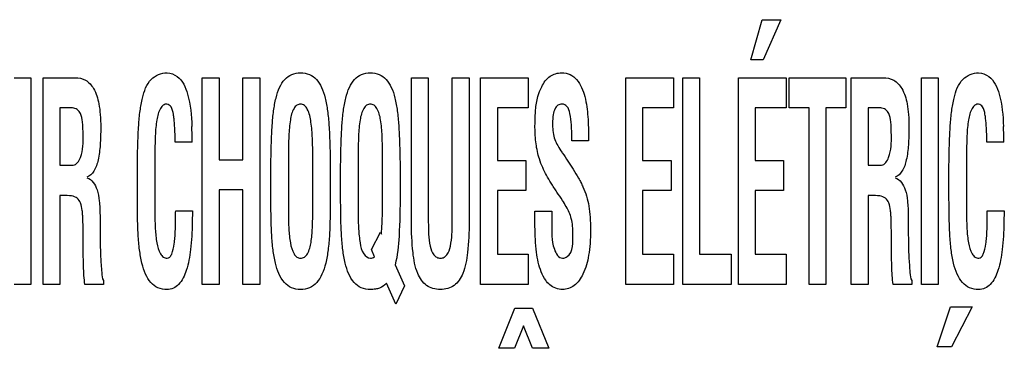
# Model space of a CAD drawing. Units: millimetres. Extents: x 0 to 420, y 0 to 297.
# Drawn here: x 305 to 306, y 170 to 170 of the extents above; entities that cross this region are included whole.
import ezdxf

# ---------------------------------------------------------------- set-up
doc = ezdxf.new("R2010")
doc.units = ezdxf.units.MM
doc.header["$LTSCALE"] = 23.1
doc.layers.add('3_ALL_AXES', color=7, linetype='CONTINUOUS')
doc.layers.add('7_ALL_FEATURES', color=7, linetype='CONTINUOUS')

msp = doc.modelspace()

# ---------------------------------------------------------------- linework, layer by layer
at = {"layer": '3_ALL_AXES', "color": 7, "linetype": 'Continuous'}
for p, q in [((305.41564, 169.93337), (305.42818, 169.97736)), ((305.42818, 169.97736), (305.44876, 169.97736)), ((305.44876, 169.97736), (305.4291, 169.93337)), ((305.4291, 169.93337), (305.41564, 169.93337)), ((304.60724, 169.91369), (304.62576, 169.91369)), ((304.62576, 169.91369), (304.62576, 169.68681)), ((304.63906, 169.68681), (304.63906, 169.91369)), ((304.63906, 169.91369), (304.67415, 169.91369)), ((304.81367, 169.68681), (304.81367, 169.91369)), ((304.81367, 169.91369), (304.83219, 169.91369)), ((304.83219, 169.91369), (304.83219, 169.82379)), ((304.85843, 169.82379), (304.85843, 169.91369)), ((304.85843, 169.91369), (304.87695, 169.91369)), ((304.87695, 169.91369), (304.87695, 169.68681)), ((305.04328, 169.75552), (305.04328, 169.91369)), ((305.04328, 169.91369), (305.0618, 169.91369)), ((305.0618, 169.91369), (305.0618, 169.75927)), ((305.08804, 169.75927), (305.08804, 169.91369)), ((305.08804, 169.91369), (305.10656, 169.91369)), ((305.10656, 169.91369), (305.10656, 169.75552)), ((305.11904, 169.68681), (305.11904, 169.91369)), ((305.11904, 169.91369), (305.17137, 169.91369)), ((305.17137, 169.91369), (305.17137, 169.88051)), ((305.27849, 169.68681), (305.27849, 169.91369)), ((305.27849, 169.91369), (305.33082, 169.91369)), ((305.33082, 169.91369), (305.33082, 169.88051)), ((305.34102, 169.68681), (305.34102, 169.91369)), ((305.34102, 169.91369), (305.35954, 169.91369)), ((305.35954, 169.91369), (305.35954, 169.72)), ((305.40201, 169.68681), (305.40201, 169.91369)), ((305.40201, 169.91369), (305.45434, 169.91369)), ((305.45434, 169.91369), (305.45434, 169.88051)), ((305.45777, 169.88051), (305.45777, 169.91369)), ((305.45777, 169.91369), (305.5198, 169.91369)), ((305.5198, 169.91369), (305.5198, 169.88051)), ((305.52592, 169.68681), (305.52592, 169.91369)), ((305.52592, 169.91369), (305.56101, 169.91369)), ((305.60283, 169.68681), (305.60283, 169.91369)), ((305.60283, 169.91369), (305.62135, 169.91369)), ((305.62135, 169.91369), (305.62135, 169.68681)), ((304.65758, 169.88051), (304.65758, 169.81762)), ((304.67138, 169.88051), (304.65758, 169.88051)), ((305.13756, 169.88051), (305.13756, 169.82302)), ((305.17137, 169.88051), (305.13756, 169.88051)), ((305.29701, 169.88051), (305.29701, 169.82302)), ((305.33082, 169.88051), (305.29701, 169.88051)), ((305.42053, 169.88051), (305.42053, 169.82302)), ((305.45434, 169.88051), (305.42053, 169.88051)), ((305.47959, 169.88051), (305.45777, 169.88051)), ((305.47959, 169.68681), (305.47959, 169.88051)), ((305.49811, 169.88051), (305.49811, 169.68681)), ((305.5198, 169.88051), (305.49811, 169.88051)), ((305.54444, 169.88051), (305.54444, 169.81762)), ((305.55823, 169.88051), (305.54444, 169.88051)), ((304.80272, 169.84301), (304.7842, 169.84301)), ((305.23752, 169.84453), (305.21938, 169.84453)), ((305.23752, 169.84694), (305.23752, 169.84453)), ((305.69332, 169.84301), (305.6748, 169.84301)), ((304.76182, 169.82772), (304.76182, 169.76495)), ((304.90835, 169.82777), (304.90835, 169.76487)), ((304.98488, 169.82777), (304.98488, 169.76487)), ((305.01137, 169.76487), (305.01151, 169.82777)), ((305.65242, 169.82772), (305.65242, 169.76495)), ((304.65758, 169.81762), (304.67217, 169.81762)), ((304.74253, 169.78605), (304.74253, 169.81839)), ((304.83219, 169.82379), (304.85843, 169.82379)), ((304.88906, 169.78605), (304.88906, 169.81839)), ((304.93497, 169.76849), (304.93497, 169.82656)), ((304.95427, 169.81839), (304.95427, 169.78605)), ((304.96559, 169.78605), (304.96559, 169.81839)), ((305.0308, 169.81836), (305.0308, 169.786)), ((305.13756, 169.82302), (305.1687, 169.82302)), ((305.1687, 169.82302), (305.1687, 169.78983)), ((305.29701, 169.82302), (305.32816, 169.82302)), ((305.32816, 169.82302), (305.32816, 169.78983)), ((305.42053, 169.82302), (305.45168, 169.82302)), ((305.45168, 169.82302), (305.45168, 169.78983)), ((305.54444, 169.81762), (305.55903, 169.81762)), ((305.63312, 169.78605), (305.63312, 169.81839)), ((304.65758, 169.78443), (304.65758, 169.68681)), ((304.6609, 169.78443), (304.65758, 169.78443)), ((304.83219, 169.79061), (304.83219, 169.68681)), ((304.85843, 169.79061), (304.83219, 169.79061)), ((304.85843, 169.68681), (304.85843, 169.79061)), ((305.13756, 169.78983), (305.13756, 169.72)), ((305.1687, 169.78983), (305.13756, 169.78983)), ((305.29701, 169.78983), (305.29701, 169.72)), ((305.32816, 169.78983), (305.29701, 169.78983)), ((305.42053, 169.78983), (305.42053, 169.72)), ((305.45168, 169.78983), (305.42053, 169.78983)), ((305.54444, 169.78443), (305.54444, 169.68681)), ((305.54775, 169.78443), (305.54444, 169.78443)), ((304.78459, 169.76778), (304.80324, 169.76778)), ((304.80324, 169.76778), (304.80285, 169.75477)), ((305.17887, 169.75054), (305.17887, 169.76718)), ((305.17887, 169.76718), (305.19739, 169.76718)), ((305.19739, 169.76718), (305.19739, 169.75387)), ((305.67518, 169.76778), (305.69383, 169.76778)), ((305.69383, 169.76778), (305.69344, 169.75477)), ((304.68305, 169.73548), (304.68305, 169.74604)), ((304.99938, 169.72507), (305.0094, 169.7443)), ((305.0094, 169.7443), (305.01032, 169.74219)), ((305.5699, 169.73548), (305.5699, 169.74604)), ((305.00294, 169.71725), (304.99938, 169.72507)), ((305.13756, 169.72), (305.17137, 169.72)), ((305.17137, 169.72), (305.17137, 169.68681)), ((305.29701, 169.72), (305.33082, 169.72)), ((305.33082, 169.72), (305.33082, 169.68681)), ((305.35954, 169.72), (305.39415, 169.72)), ((305.39415, 169.72), (305.39415, 169.68681)), ((305.42053, 169.72), (305.45434, 169.72)), ((305.45434, 169.72), (305.45434, 169.68681)), ((305.02535, 169.70856), (305.03559, 169.68527)), ((304.62576, 169.68681), (304.60724, 169.68681)), ((304.65758, 169.68681), (304.63906, 169.68681)), ((304.70556, 169.68681), (304.68505, 169.68681)), ((304.70556, 169.69106), (304.70556, 169.68681)), ((304.83219, 169.68681), (304.81367, 169.68681)), ((304.87695, 169.68681), (304.85843, 169.68681)), ((305.02614, 169.66537), (305.01576, 169.6883)), ((305.17137, 169.68681), (305.11904, 169.68681)), ((305.33082, 169.68681), (305.27849, 169.68681)), ((305.39415, 169.68681), (305.34102, 169.68681)), ((305.45434, 169.68681), (305.40201, 169.68681)), ((305.49811, 169.68681), (305.47959, 169.68681)), ((305.54444, 169.68681), (305.52592, 169.68681)), ((305.59242, 169.68681), (305.57191, 169.68681)), ((305.59242, 169.69106), (305.59242, 169.68681)), ((305.62135, 169.68681), (305.60283, 169.68681)), ((305.03559, 169.68527), (305.02614, 169.66537)), ((305.13901, 169.61683), (305.15659, 169.66082)), ((305.15659, 169.66082), (305.17602, 169.66082)), ((305.17602, 169.66082), (305.19392, 169.61683)), ((305.61999, 169.61837), (305.63465, 169.66236)), ((305.63465, 169.66236), (305.6587, 169.66236)), ((305.6587, 169.66236), (305.63574, 169.61837)), ((305.16638, 169.64163), (305.15643, 169.61683)), ((305.17619, 169.61683), (305.16638, 169.64163)), ((305.15643, 169.61683), (305.13901, 169.61683)), ((305.19392, 169.61683), (305.17619, 169.61683)), ((305.63574, 169.61837), (305.61999, 169.61837))]:
    msp.add_line(p, q, dxfattribs=at)
for centre, radius, start, end in [((304.42216, 169.84285), 0.38057, 0.02354, 2.62041), ((305.31275, 169.84285), 0.38057, 0.02354, 2.62041), ((304.76813, 169.76476), 0.24325, 354.67682, 0.02686)]:
    msp.add_arc(centre, radius, start, end, dxfattribs=at)
for points, knots in [([(304.67415, 169.91369), (304.67807, 169.91369), (304.68656, 169.912), (304.69643, 169.90085), (304.70027, 169.88698), (304.7021, 169.87253), (304.70243, 169.86059), (304.70224, 169.84952), (304.70175, 169.83758), (304.70005, 169.82454), (304.69627, 169.81165), (304.69034, 169.80554), (304.6872, 169.8045)], [0, 0, 0, 0, 0.0923309, 0.1918546, 0.3325907, 0.4253614, 0.5352367, 0.6132807, 0.6860053, 0.81675, 0.9220304, 1, 1, 1, 1]), ([(304.74253, 169.81839), (304.74265, 169.82637), (304.74298, 169.84074), (304.74377, 169.8604), (304.74528, 169.87688), (304.7484, 169.89403), (304.75443, 169.91285), (304.76884, 169.91909), (304.77509, 169.91909)], [0, 0, 0, 0, 0.2087069, 0.3759852, 0.5151141, 0.6398192, 0.8365905, 1, 1, 1, 1]), ([(304.77509, 169.91909), (304.77904, 169.91895), (304.79065, 169.91457), (304.80038, 169.89118), (304.80192, 169.87216), (304.80233, 169.86025)], [0, 0, 0, 0, 0.1693616, 0.4897589, 1, 1, 1, 1]), ([(304.88906, 169.81839), (304.88918, 169.82637), (304.88951, 169.84074), (304.89028, 169.86042), (304.89183, 169.87684), (304.89427, 169.89085), (304.898, 169.90268), (304.90361, 169.91198), (304.91182, 169.91809), (304.92166, 169.91961), (304.9315, 169.91809), (304.93972, 169.91199), (304.94532, 169.90268), (304.94906, 169.89085), (304.95149, 169.87684), (304.95305, 169.86042), (304.9538, 169.84074), (304.95415, 169.82637), (304.95427, 169.81839)], [0, 0, 0, 0, 0.1037546, 0.1869139, 0.256081, 0.3180722, 0.37154, 0.4166848, 0.457148, 0.5000027, 0.5428381, 0.5833173, 0.628462, 0.6819299, 0.7439175, 0.8130866, 0.8962449, 1, 1, 1, 1]), ([(304.96559, 169.81839), (304.96571, 169.82637), (304.96604, 169.84074), (304.96682, 169.86042), (304.96836, 169.87684), (304.9708, 169.89085), (304.97453, 169.90268), (304.98014, 169.91198), (304.98835, 169.91809), (304.99819, 169.91961), (305.00803, 169.91809), (305.01624, 169.91198), (305.02186, 169.90268), (305.02559, 169.89084), (305.02803, 169.87683), (305.02955, 169.8604), (305.03035, 169.84072), (305.03068, 169.82634), (305.0308, 169.81836)], [0, 0, 0, 0, 0.1037459, 0.1868981, 0.2560595, 0.3180454, 0.3715025, 0.4166541, 0.4571298, 0.4999617, 0.5427871, 0.5832257, 0.628397, 0.6819058, 0.7438905, 0.8130474, 0.8962474, 1, 1, 1, 1]), ([(305.17887, 169.85926), (305.17887, 169.87432), (305.17945, 169.89532), (305.19273, 169.91439), (305.20144, 169.91853), (305.20909, 169.91949), (305.21775, 169.91803), (305.22804, 169.90934), (305.23308, 169.896), (305.23581, 169.88196), (305.23739, 169.86657), (305.23752, 169.85491), (305.23752, 169.84694)], [0, 0, 0, 0, 0.2843696, 0.3768792, 0.41864, 0.4625403, 0.5213583, 0.5782999, 0.7083901, 0.7799722, 0.8494806, 1, 1, 1, 1]), ([(305.56101, 169.91369), (305.56493, 169.91369), (305.57341, 169.912), (305.58328, 169.90085), (305.58712, 169.88698), (305.58895, 169.87253), (305.58928, 169.86059), (305.5891, 169.84952), (305.5886, 169.83758), (305.58691, 169.82454), (305.58312, 169.81165), (305.57719, 169.80554), (305.57405, 169.8045)], [0, 0, 0, 0, 0.0923309, 0.1918546, 0.3325907, 0.4253614, 0.5352367, 0.6132807, 0.6860053, 0.81675, 0.9220304, 1, 1, 1, 1]), ([(305.63312, 169.81839), (305.63324, 169.82637), (305.63357, 169.84074), (305.63436, 169.8604), (305.63587, 169.87688), (305.63899, 169.89403), (305.64502, 169.91285), (305.65943, 169.91909), (305.66568, 169.91909)], [0, 0, 0, 0, 0.2087069, 0.3759852, 0.5151141, 0.6398192, 0.8365905, 1, 1, 1, 1]), ([(305.66568, 169.91909), (305.66963, 169.91895), (305.68125, 169.91457), (305.69097, 169.89118), (305.69251, 169.87216), (305.69292, 169.86025)], [0, 0, 0, 0, 0.1693616, 0.4897589, 1, 1, 1, 1]), ([(304.7842, 169.84301), (304.78414, 169.84392), (304.78404, 169.84633), (304.78395, 169.85122), (304.78368, 169.85712), (304.78335, 169.86319), (304.78282, 169.86851), (304.78187, 169.87465), (304.78096, 169.88115), (304.77555, 169.88558), (304.77057, 169.8838), (304.76595, 169.87785), (304.76401, 169.86897), (304.76272, 169.8588), (304.76191, 169.84555), (304.76182, 169.83511), (304.76182, 169.82772)], [0, 0, 0, 0, 0.0255694, 0.0681889, 0.1375254, 0.191961, 0.2394039, 0.2877789, 0.368082, 0.4185985, 0.4577857, 0.501843, 0.6267143, 0.7059594, 0.7917995, 1, 1, 1, 1]), ([(304.93497, 169.82656), (304.93497, 169.8335), (304.93493, 169.84342), (304.93418, 169.85624), (304.93292, 169.86698), (304.93097, 169.87647), (304.92642, 169.88361), (304.92173, 169.88522), (304.9172, 169.88387), (304.91249, 169.87781), (304.90989, 169.86598), (304.90842, 169.84843), (304.90835, 169.83516), (304.90835, 169.82777)], [0, 0, 0, 0, 0.1666177, 0.2383109, 0.3085395, 0.426581, 0.4688721, 0.5039406, 0.5376415, 0.5753678, 0.6817525, 0.8224607, 1, 1, 1, 1]), ([(305.01151, 169.82777), (305.01151, 169.83516), (305.01144, 169.84843), (305.00997, 169.86598), (305.00737, 169.8778), (305.00266, 169.88388), (304.99819, 169.88517), (304.99373, 169.88388), (304.98902, 169.8778), (304.9864, 169.86599), (304.98494, 169.84843), (304.98488, 169.83516), (304.98488, 169.82777)], [0, 0, 0, 0, 0.1789485, 0.3207735, 0.4280026, 0.4660527, 0.4999861, 0.5339195, 0.5719696, 0.6792282, 0.8210533, 1, 1, 1, 1]), ([(305.21938, 169.84453), (305.21938, 169.8503), (305.21915, 169.8604), (305.21782, 169.87292), (305.21538, 169.88226), (305.20898, 169.88544), (305.20366, 169.88384), (305.20016, 169.87935), (305.19841, 169.87232), (305.19815, 169.86634), (305.19816, 169.86263), (305.19817, 169.86215)], [0, 0, 0, 0, 0.2406211, 0.4175614, 0.533996, 0.6189429, 0.6820087, 0.7507481, 0.8457124, 0.9797875, 1, 1, 1, 1]), ([(305.6748, 169.84301), (305.67473, 169.84392), (305.67463, 169.84633), (305.67454, 169.85122), (305.67427, 169.85712), (305.67394, 169.86319), (305.67341, 169.86851), (305.67246, 169.87465), (305.67155, 169.88115), (305.66615, 169.88558), (305.66117, 169.8838), (305.65655, 169.87785), (305.6546, 169.86897), (305.65331, 169.8588), (305.6525, 169.84555), (305.65242, 169.83511), (305.65242, 169.82772)], [0, 0, 0, 0, 0.0255694, 0.0681889, 0.1375254, 0.191961, 0.2394039, 0.2877789, 0.368082, 0.4185985, 0.4577857, 0.501843, 0.6267143, 0.7059594, 0.7917995, 1, 1, 1, 1]), ([(304.68305, 169.85043), (304.68305, 169.85541), (304.68276, 169.86341), (304.68125, 169.87344), (304.67704, 169.87924), (304.6732, 169.88042), (304.67138, 169.88051)], [0, 0, 0, 0, 0.4223209, 0.6818375, 0.8455783, 1, 1, 1, 1]), ([(305.5699, 169.85043), (305.5699, 169.85541), (305.56962, 169.86341), (305.5681, 169.87344), (305.56389, 169.87924), (305.56005, 169.88042), (305.55823, 169.88051)], [0, 0, 0, 0, 0.4223209, 0.6818375, 0.8455783, 1, 1, 1, 1]), ([(305.19817, 169.86215), (305.1982, 169.85924), (305.1985, 169.85375), (305.20028, 169.84591), (305.20401, 169.83873), (305.20687, 169.83407), (305.20854, 169.83158)], [0, 0, 0, 0, 0.2654604, 0.5007901, 0.7262676, 1, 1, 1, 1]), ([(304.67217, 169.81762), (304.67605, 169.8181), (304.68351, 169.8309), (304.68305, 169.84231), (304.68305, 169.85043)], [0, 0, 0, 0, 0.3248722, 1, 1, 1, 1]), ([(305.21309, 169.77225), (305.21178, 169.77459), (305.20848, 169.77998), (305.2028, 169.78851), (305.19676, 169.79757), (305.19143, 169.80646), (305.18712, 169.81527), (305.18258, 169.82661), (305.17964, 169.84151), (305.17887, 169.85323), (305.17887, 169.85926)], [0, 0, 0, 0, 0.0841486, 0.1988145, 0.3228097, 0.4267495, 0.5247928, 0.6311022, 0.8101965, 1, 1, 1, 1]), ([(305.55903, 169.81762), (305.5629, 169.8181), (305.57036, 169.8309), (305.5699, 169.84231), (305.5699, 169.85043)], [0, 0, 0, 0, 0.3248722, 1, 1, 1, 1]), ([(305.20882, 169.83127), (305.21089, 169.82827), (305.21491, 169.82232), (305.22085, 169.81307), (305.22566, 169.8052), (305.22925, 169.79879), (305.23397, 169.78891), (305.23791, 169.77622), (305.23957, 169.76011), (305.23998, 169.74643), (305.23954, 169.73243), (305.23767, 169.71604), (305.23321, 169.69971), (305.22352, 169.68491), (305.21103, 169.68062), (305.20152, 169.68219), (305.19511, 169.68602), (305.19194, 169.68958), (305.19061, 169.69144)], [0, 0, 0, 0, 0.0567391, 0.1117483, 0.1713064, 0.2004567, 0.2261642, 0.3418381, 0.4048238, 0.4780485, 0.5549738, 0.6229378, 0.7344859, 0.8176254, 0.8863618, 0.9260682, 0.9647101, 1, 1, 1, 1]), ([(304.6872, 169.80389), (304.69265, 169.80221), (304.699, 169.79229), (304.70108, 169.77756), (304.70168, 169.76363), (304.70157, 169.75016), (304.70168, 169.7384), (304.70189, 169.72762), (304.7022, 169.71482), (304.70337, 169.70301), (304.70374, 169.69351), (304.70556, 169.69106)], [0, 0, 0, 0, 0.1457251, 0.2526051, 0.3872556, 0.4989977, 0.5971199, 0.6872626, 0.7748187, 0.9219182, 1, 1, 1, 1]), ([(305.57405, 169.80389), (305.57951, 169.80221), (305.58585, 169.79229), (305.58793, 169.77756), (305.58854, 169.76363), (305.58842, 169.75016), (305.58854, 169.7384), (305.58874, 169.72762), (305.58905, 169.71482), (305.59022, 169.70301), (305.5906, 169.69351), (305.59242, 169.69106)], [0, 0, 0, 0, 0.1457251, 0.2526051, 0.3872556, 0.4989977, 0.5971199, 0.6872626, 0.7748187, 0.9219182, 1, 1, 1, 1]), ([(304.68305, 169.74604), (304.68297, 169.75022), (304.68293, 169.75599), (304.68257, 169.76335), (304.68198, 169.76934), (304.68091, 169.77576), (304.67698, 169.78221), (304.66943, 169.78458), (304.66404, 169.78443), (304.6609, 169.78443)], [0, 0, 0, 0, 0.2369082, 0.3261129, 0.4169891, 0.578148, 0.6926353, 0.8220914, 1, 1, 1, 1]), ([(304.80285, 169.75477), (304.80261, 169.74487), (304.8017, 169.72713), (304.79763, 169.70401), (304.79096, 169.68882), (304.78227, 169.68223), (304.77407, 169.68092), (304.76499, 169.68249), (304.75663, 169.68884), (304.75093, 169.69848), (304.74711, 169.71075), (304.74465, 169.72536), (304.74323, 169.74252), (304.74266, 169.76297), (304.74253, 169.77784), (304.74253, 169.78605)], [0, 0, 0, 0, 0.1455108, 0.2599989, 0.3455626, 0.3802632, 0.4150994, 0.4646073, 0.5115696, 0.5642347, 0.6266804, 0.6994726, 0.7814502, 0.8794591, 1, 1, 1, 1]), ([(304.95427, 169.78605), (304.95427, 169.77784), (304.95413, 169.76297), (304.95358, 169.74251), (304.95213, 169.72536), (304.9497, 169.71075), (304.94584, 169.69848), (304.94014, 169.68885), (304.93176, 169.68246), (304.92166, 169.68087), (304.91155, 169.68245), (304.89976, 169.69152), (304.89423, 169.7074), (304.89119, 169.72532), (304.88975, 169.74253), (304.88919, 169.76296), (304.88906, 169.77784), (304.88906, 169.78605)], [0, 0, 0, 0, 0.1030857, 0.1869014, 0.2570113, 0.3192559, 0.3726891, 0.4177584, 0.4579608, 0.5003492, 0.5427624, 0.5829852, 0.6807436, 0.7429882, 0.8130981, 0.8969145, 1, 1, 1, 1]), ([(305.01576, 169.6883), (305.01378, 169.68595), (305.00985, 169.68298), (305.00345, 169.68162), (304.99668, 169.68116), (304.98807, 169.68244), (304.97629, 169.69153), (304.97079, 169.7074), (304.96771, 169.72532), (304.96629, 169.74253), (304.96573, 169.76296), (304.96559, 169.77784), (304.96559, 169.78605)], [0, 0, 0, 0, 0.0663968, 0.1004073, 0.140262, 0.2132429, 0.2824547, 0.4506322, 0.5577623, 0.6783965, 0.8226192, 1, 1, 1, 1]), ([(305.0308, 169.786), (305.0308, 169.77062), (305.03042, 169.74477), (305.02809, 169.71873), (305.02535, 169.70856)], [0, 0, 0, 0, 0.5935668, 1, 1, 1, 1]), ([(305.5699, 169.74604), (305.56983, 169.75022), (305.56979, 169.75599), (305.56942, 169.76335), (305.56883, 169.76934), (305.56776, 169.77576), (305.56383, 169.78221), (305.55628, 169.78458), (305.5509, 169.78443), (305.54775, 169.78443)], [0, 0, 0, 0, 0.2369082, 0.3261129, 0.4169891, 0.578148, 0.6926353, 0.8220914, 1, 1, 1, 1]), ([(305.69344, 169.75477), (305.6932, 169.74487), (305.69229, 169.72713), (305.68823, 169.70401), (305.68155, 169.68882), (305.67286, 169.68223), (305.66466, 169.68092), (305.65558, 169.68249), (305.64722, 169.68884), (305.64152, 169.69848), (305.63771, 169.71075), (305.63524, 169.72536), (305.63382, 169.74252), (305.63325, 169.76297), (305.63312, 169.77784), (305.63312, 169.78605)], [0, 0, 0, 0, 0.1455108, 0.2599989, 0.3455626, 0.3802632, 0.4150994, 0.4646073, 0.5115696, 0.5642347, 0.6266804, 0.6994726, 0.7814502, 0.8794591, 1, 1, 1, 1]), ([(304.76182, 169.76495), (304.76182, 169.75921), (304.76195, 169.74834), (304.76344, 169.73336), (304.76613, 169.72251), (304.77071, 169.71667), (304.77481, 169.71529), (304.77857, 169.71672), (304.78151, 169.72249), (304.7829, 169.72978), (304.78382, 169.73825), (304.78424, 169.74538), (304.78443, 169.75292), (304.7844, 169.76043), (304.78459, 169.76546), (304.78459, 169.76778)], [0, 0, 0, 0, 0.1575353, 0.2979163, 0.414451, 0.4576403, 0.4962871, 0.5241336, 0.560273, 0.6658186, 0.7291793, 0.7936869, 0.8619033, 0.9363069, 1, 1, 1, 1]), ([(304.90835, 169.76487), (304.90835, 169.75915), (304.90847, 169.74829), (304.90998, 169.73332), (304.91262, 169.72255), (304.91719, 169.71661), (304.92171, 169.71534), (304.92627, 169.71665), (304.93105, 169.72275), (304.93302, 169.73135), (304.93419, 169.74093), (304.93494, 169.75275), (304.93497, 169.76196), (304.93497, 169.76849)], [0, 0, 0, 0, 0.1535023, 0.2902672, 0.403671, 0.4457688, 0.4833367, 0.5220806, 0.5656552, 0.683084, 0.7532245, 0.825084, 1, 1, 1, 1]), ([(304.98488, 169.76487), (304.98488, 169.75915), (304.98492, 169.74828), (304.9867, 169.73336), (304.98892, 169.72118), (304.99687, 169.7146), (305.00156, 169.71633), (305.00294, 169.71725)], [0, 0, 0, 0, 0.2925075, 0.5531252, 0.7692913, 0.9152348, 1, 1, 1, 1]), ([(305.22054, 169.74234), (305.22054, 169.74801), (305.21973, 169.7585), (305.21565, 169.7683), (305.21309, 169.77225)], [0, 0, 0, 0, 0.5459969, 1, 1, 1, 1]), ([(305.65242, 169.76495), (305.65242, 169.75921), (305.65254, 169.74834), (305.65403, 169.73336), (305.65672, 169.72251), (305.6613, 169.71667), (305.6654, 169.71529), (305.66916, 169.71672), (305.67211, 169.72249), (305.67349, 169.72978), (305.67441, 169.73825), (305.67483, 169.74538), (305.67502, 169.75292), (305.67499, 169.76043), (305.67518, 169.76546), (305.67518, 169.76778)], [0, 0, 0, 0, 0.1575353, 0.2979163, 0.414451, 0.4576403, 0.4962871, 0.5241336, 0.560273, 0.6658186, 0.7291793, 0.7936869, 0.8619033, 0.9363069, 1, 1, 1, 1]), ([(305.10656, 169.75552), (305.10656, 169.74428), (305.10572, 169.72521), (305.1019, 169.70091), (305.09303, 169.68668), (305.08311, 169.68202), (305.07503, 169.68109), (305.06694, 169.68202), (305.05696, 169.68667), (305.04799, 169.70088), (305.04412, 169.72521), (305.04328, 169.74428), (305.04328, 169.75552)], [0, 0, 0, 0, 0.1885343, 0.3199594, 0.411058, 0.4534203, 0.4995344, 0.5459755, 0.5885953, 0.6799681, 0.8114605, 1, 1, 1, 1]), ([(305.0618, 169.75927), (305.0618, 169.75352), (305.06189, 169.74333), (305.06325, 169.72985), (305.06614, 169.7207), (305.07091, 169.7163), (305.07514, 169.71548), (305.07935, 169.7163), (305.08392, 169.72077), (305.0867, 169.72986), (305.088, 169.74334), (305.08804, 169.75352), (305.08804, 169.75927)], [0, 0, 0, 0, 0.1756308, 0.3106457, 0.4159856, 0.4587002, 0.501481, 0.5429429, 0.5846363, 0.6894587, 0.8243824, 1, 1, 1, 1]), ([(305.19739, 169.75387), (305.19739, 169.74434), (305.19579, 169.73156), (305.20465, 169.71575), (305.20904, 169.71575)], [0, 0, 0, 0, 0.6845648, 1, 1, 1, 1]), ([(305.19061, 169.69144), (305.18862, 169.69422), (305.18362, 169.70422), (305.17965, 169.72415), (305.17887, 169.74109), (305.17887, 169.75054)], [0, 0, 0, 0, 0.1675295, 0.5340808, 1, 1, 1, 1]), ([(305.20904, 169.71575), (305.2108, 169.71575), (305.22134, 169.71977), (305.22054, 169.73375), (305.22054, 169.74234)], [0, 0, 0, 0, 0.1706785, 1, 1, 1, 1]), ([(304.68505, 169.68681), (304.68405, 169.6934), (304.68325, 169.70968), (304.68312, 169.7259), (304.68305, 169.73548)], [0, 0, 0, 0, 0.4105032, 1, 1, 1, 1]), ([(305.57191, 169.68681), (305.5709, 169.6934), (305.57011, 169.70968), (305.56998, 169.7259), (305.5699, 169.73548)], [0, 0, 0, 0, 0.4105032, 1, 1, 1, 1])]:
    msp.add_open_spline(points, degree=3, knots=knots, dxfattribs=at)
at = {"layer": '7_ALL_FEATURES', "color": 7, "linetype": 'Continuous'}
for p, q in [((305.41564, 169.93337), (305.42818, 169.97736)), ((305.42818, 169.97736), (305.44876, 169.97736)), ((305.44876, 169.97736), (305.4291, 169.93337)), ((305.4291, 169.93337), (305.41564, 169.93337)), ((304.60724, 169.91369), (304.62576, 169.91369)), ((304.62576, 169.91369), (304.62576, 169.68681)), ((304.63906, 169.68681), (304.63906, 169.91369)), ((304.63906, 169.91369), (304.67415, 169.91369)), ((304.81367, 169.68681), (304.81367, 169.91369)), ((304.81367, 169.91369), (304.83219, 169.91369)), ((304.83219, 169.91369), (304.83219, 169.82379)), ((304.85843, 169.82379), (304.85843, 169.91369)), ((304.85843, 169.91369), (304.87695, 169.91369)), ((304.87695, 169.91369), (304.87695, 169.68681)), ((305.04328, 169.75552), (305.04328, 169.91369)), ((305.04328, 169.91369), (305.0618, 169.91369)), ((305.0618, 169.91369), (305.0618, 169.75927)), ((305.08804, 169.75927), (305.08804, 169.91369)), ((305.08804, 169.91369), (305.10656, 169.91369)), ((305.10656, 169.91369), (305.10656, 169.75552)), ((305.11904, 169.68681), (305.11904, 169.91369)), ((305.11904, 169.91369), (305.17137, 169.91369)), ((305.17137, 169.91369), (305.17137, 169.88051)), ((305.27849, 169.68681), (305.27849, 169.91369)), ((305.27849, 169.91369), (305.33082, 169.91369)), ((305.33082, 169.91369), (305.33082, 169.88051)), ((305.34102, 169.68681), (305.34102, 169.91369)), ((305.34102, 169.91369), (305.35954, 169.91369)), ((305.35954, 169.91369), (305.35954, 169.72)), ((305.40201, 169.68681), (305.40201, 169.91369)), ((305.40201, 169.91369), (305.45434, 169.91369)), ((305.45434, 169.91369), (305.45434, 169.88051)), ((305.45777, 169.88051), (305.45777, 169.91369)), ((305.45777, 169.91369), (305.5198, 169.91369)), ((305.5198, 169.91369), (305.5198, 169.88051)), ((305.52592, 169.68681), (305.52592, 169.91369)), ((305.52592, 169.91369), (305.56101, 169.91369)), ((305.60283, 169.68681), (305.60283, 169.91369)), ((305.60283, 169.91369), (305.62135, 169.91369)), ((305.62135, 169.91369), (305.62135, 169.68681)), ((304.65758, 169.88051), (304.65758, 169.81762)), ((304.67138, 169.88051), (304.65758, 169.88051)), ((305.13756, 169.88051), (305.13756, 169.82302)), ((305.17137, 169.88051), (305.13756, 169.88051)), ((305.29701, 169.88051), (305.29701, 169.82302)), ((305.33082, 169.88051), (305.29701, 169.88051)), ((305.42053, 169.88051), (305.42053, 169.82302)), ((305.45434, 169.88051), (305.42053, 169.88051)), ((305.47959, 169.88051), (305.45777, 169.88051)), ((305.47959, 169.68681), (305.47959, 169.88051)), ((305.49811, 169.88051), (305.49811, 169.68681)), ((305.5198, 169.88051), (305.49811, 169.88051)), ((305.54444, 169.88051), (305.54444, 169.81762)), ((305.55823, 169.88051), (305.54444, 169.88051)), ((304.80272, 169.84301), (304.7842, 169.84301)), ((305.23752, 169.84453), (305.21938, 169.84453)), ((305.23752, 169.84694), (305.23752, 169.84453)), ((305.69332, 169.84301), (305.6748, 169.84301)), ((304.76182, 169.82772), (304.76182, 169.76495)), ((304.90835, 169.82777), (304.90835, 169.76487)), ((304.98488, 169.82777), (304.98488, 169.76487)), ((305.01137, 169.76487), (305.01151, 169.82777)), ((305.65242, 169.82772), (305.65242, 169.76495)), ((304.65758, 169.81762), (304.67217, 169.81762)), ((304.74253, 169.78605), (304.74253, 169.81839)), ((304.83219, 169.82379), (304.85843, 169.82379)), ((304.88906, 169.78605), (304.88906, 169.81839)), ((304.93497, 169.76849), (304.93497, 169.82656)), ((304.95427, 169.81839), (304.95427, 169.78605)), ((304.96559, 169.78605), (304.96559, 169.81839)), ((305.0308, 169.81836), (305.0308, 169.786)), ((305.13756, 169.82302), (305.1687, 169.82302)), ((305.1687, 169.82302), (305.1687, 169.78983)), ((305.29701, 169.82302), (305.32816, 169.82302)), ((305.32816, 169.82302), (305.32816, 169.78983)), ((305.42053, 169.82302), (305.45168, 169.82302)), ((305.45168, 169.82302), (305.45168, 169.78983)), ((305.54444, 169.81762), (305.55903, 169.81762)), ((305.63312, 169.78605), (305.63312, 169.81839)), ((304.65758, 169.78443), (304.65758, 169.68681)), ((304.6609, 169.78443), (304.65758, 169.78443)), ((304.83219, 169.79061), (304.83219, 169.68681)), ((304.85843, 169.79061), (304.83219, 169.79061)), ((304.85843, 169.68681), (304.85843, 169.79061)), ((305.13756, 169.78983), (305.13756, 169.72)), ((305.1687, 169.78983), (305.13756, 169.78983)), ((305.29701, 169.78983), (305.29701, 169.72)), ((305.32816, 169.78983), (305.29701, 169.78983)), ((305.42053, 169.78983), (305.42053, 169.72)), ((305.45168, 169.78983), (305.42053, 169.78983)), ((305.54444, 169.78443), (305.54444, 169.68681)), ((305.54775, 169.78443), (305.54444, 169.78443)), ((304.78459, 169.76778), (304.80324, 169.76778)), ((304.80324, 169.76778), (304.80285, 169.75477)), ((305.17887, 169.75054), (305.17887, 169.76718)), ((305.17887, 169.76718), (305.19739, 169.76718)), ((305.19739, 169.76718), (305.19739, 169.75387)), ((305.67518, 169.76778), (305.69383, 169.76778)), ((305.69383, 169.76778), (305.69344, 169.75477)), ((304.68305, 169.73548), (304.68305, 169.74604)), ((304.99938, 169.72507), (305.0094, 169.7443)), ((305.0094, 169.7443), (305.01032, 169.74219)), ((305.5699, 169.73548), (305.5699, 169.74604)), ((305.00294, 169.71725), (304.99938, 169.72507)), ((305.13756, 169.72), (305.17137, 169.72)), ((305.17137, 169.72), (305.17137, 169.68681)), ((305.29701, 169.72), (305.33082, 169.72)), ((305.33082, 169.72), (305.33082, 169.68681)), ((305.35954, 169.72), (305.39415, 169.72)), ((305.39415, 169.72), (305.39415, 169.68681)), ((305.42053, 169.72), (305.45434, 169.72)), ((305.45434, 169.72), (305.45434, 169.68681)), ((305.02535, 169.70856), (305.03559, 169.68527)), ((304.62576, 169.68681), (304.60724, 169.68681)), ((304.65758, 169.68681), (304.63906, 169.68681)), ((304.70556, 169.68681), (304.68505, 169.68681)), ((304.70556, 169.69106), (304.70556, 169.68681)), ((304.83219, 169.68681), (304.81367, 169.68681)), ((304.87695, 169.68681), (304.85843, 169.68681)), ((305.02614, 169.66537), (305.01576, 169.6883)), ((305.17137, 169.68681), (305.11904, 169.68681)), ((305.33082, 169.68681), (305.27849, 169.68681)), ((305.39415, 169.68681), (305.34102, 169.68681)), ((305.45434, 169.68681), (305.40201, 169.68681)), ((305.49811, 169.68681), (305.47959, 169.68681)), ((305.54444, 169.68681), (305.52592, 169.68681)), ((305.59242, 169.68681), (305.57191, 169.68681)), ((305.59242, 169.69106), (305.59242, 169.68681)), ((305.62135, 169.68681), (305.60283, 169.68681)), ((305.03559, 169.68527), (305.02614, 169.66537)), ((305.13901, 169.61683), (305.15659, 169.66082)), ((305.15659, 169.66082), (305.17602, 169.66082)), ((305.17602, 169.66082), (305.19392, 169.61683)), ((305.61999, 169.61837), (305.63465, 169.66236)), ((305.63465, 169.66236), (305.6587, 169.66236)), ((305.6587, 169.66236), (305.63574, 169.61837)), ((305.16638, 169.64163), (305.15643, 169.61683)), ((305.17619, 169.61683), (305.16638, 169.64163)), ((305.15643, 169.61683), (305.13901, 169.61683)), ((305.19392, 169.61683), (305.17619, 169.61683)), ((305.63574, 169.61837), (305.61999, 169.61837))]:
    msp.add_line(p, q, dxfattribs=at)
for centre, radius, start, end in [((304.42216, 169.84285), 0.38057, 0.02354, 2.62041), ((305.31275, 169.84285), 0.38057, 0.02354, 2.62041), ((304.76813, 169.76476), 0.24325, 354.67682, 0.02686)]:
    msp.add_arc(centre, radius, start, end, dxfattribs=at)
for points, knots in [([(304.67415, 169.91369), (304.67807, 169.91369), (304.68656, 169.912), (304.69643, 169.90085), (304.70027, 169.88698), (304.7021, 169.87253), (304.70243, 169.86059), (304.70224, 169.84952), (304.70175, 169.83758), (304.70005, 169.82454), (304.69627, 169.81165), (304.69034, 169.80554), (304.6872, 169.8045)], [0, 0, 0, 0, 0.0923309, 0.1918546, 0.3325907, 0.4253614, 0.5352367, 0.6132807, 0.6860053, 0.81675, 0.9220304, 1, 1, 1, 1]), ([(304.74253, 169.81839), (304.74265, 169.82637), (304.74298, 169.84074), (304.74377, 169.8604), (304.74528, 169.87688), (304.7484, 169.89403), (304.75443, 169.91285), (304.76884, 169.91909), (304.77509, 169.91909)], [0, 0, 0, 0, 0.2087069, 0.3759852, 0.5151141, 0.6398192, 0.8365905, 1, 1, 1, 1]), ([(304.77509, 169.91909), (304.77904, 169.91895), (304.79065, 169.91457), (304.80038, 169.89118), (304.80192, 169.87216), (304.80233, 169.86025)], [0, 0, 0, 0, 0.1693616, 0.4897589, 1, 1, 1, 1]), ([(304.88906, 169.81839), (304.88918, 169.82637), (304.88951, 169.84074), (304.89028, 169.86042), (304.89183, 169.87684), (304.89427, 169.89085), (304.898, 169.90268), (304.90361, 169.91198), (304.91182, 169.91809), (304.92166, 169.91961), (304.9315, 169.91809), (304.93972, 169.91199), (304.94532, 169.90268), (304.94906, 169.89085), (304.95149, 169.87684), (304.95305, 169.86042), (304.9538, 169.84074), (304.95415, 169.82637), (304.95427, 169.81839)], [0, 0, 0, 0, 0.1037546, 0.1869139, 0.256081, 0.3180722, 0.37154, 0.4166848, 0.457148, 0.5000027, 0.5428381, 0.5833173, 0.628462, 0.6819299, 0.7439175, 0.8130866, 0.8962449, 1, 1, 1, 1]), ([(304.96559, 169.81839), (304.96571, 169.82637), (304.96604, 169.84074), (304.96682, 169.86042), (304.96836, 169.87684), (304.9708, 169.89085), (304.97453, 169.90268), (304.98014, 169.91198), (304.98835, 169.91809), (304.99819, 169.91961), (305.00803, 169.91809), (305.01624, 169.91198), (305.02186, 169.90268), (305.02559, 169.89084), (305.02803, 169.87683), (305.02955, 169.8604), (305.03035, 169.84072), (305.03068, 169.82634), (305.0308, 169.81836)], [0, 0, 0, 0, 0.1037459, 0.1868981, 0.2560595, 0.3180454, 0.3715025, 0.4166541, 0.4571298, 0.4999617, 0.5427871, 0.5832257, 0.628397, 0.6819058, 0.7438905, 0.8130474, 0.8962474, 1, 1, 1, 1]), ([(305.17887, 169.85926), (305.17887, 169.87432), (305.17945, 169.89532), (305.19273, 169.91439), (305.20144, 169.91853), (305.20909, 169.91949), (305.21775, 169.91803), (305.22804, 169.90934), (305.23308, 169.896), (305.23581, 169.88196), (305.23739, 169.86657), (305.23752, 169.85491), (305.23752, 169.84694)], [0, 0, 0, 0, 0.2843696, 0.3768792, 0.41864, 0.4625403, 0.5213583, 0.5782999, 0.7083901, 0.7799722, 0.8494806, 1, 1, 1, 1]), ([(305.56101, 169.91369), (305.56493, 169.91369), (305.57341, 169.912), (305.58328, 169.90085), (305.58712, 169.88698), (305.58895, 169.87253), (305.58928, 169.86059), (305.5891, 169.84952), (305.5886, 169.83758), (305.58691, 169.82454), (305.58312, 169.81165), (305.57719, 169.80554), (305.57405, 169.8045)], [0, 0, 0, 0, 0.0923309, 0.1918546, 0.3325907, 0.4253614, 0.5352367, 0.6132807, 0.6860053, 0.81675, 0.9220304, 1, 1, 1, 1]), ([(305.63312, 169.81839), (305.63324, 169.82637), (305.63357, 169.84074), (305.63436, 169.8604), (305.63587, 169.87688), (305.63899, 169.89403), (305.64502, 169.91285), (305.65943, 169.91909), (305.66568, 169.91909)], [0, 0, 0, 0, 0.2087069, 0.3759852, 0.5151141, 0.6398192, 0.8365905, 1, 1, 1, 1]), ([(305.66568, 169.91909), (305.66963, 169.91895), (305.68125, 169.91457), (305.69097, 169.89118), (305.69251, 169.87216), (305.69292, 169.86025)], [0, 0, 0, 0, 0.1693616, 0.4897589, 1, 1, 1, 1]), ([(304.7842, 169.84301), (304.78414, 169.84392), (304.78404, 169.84633), (304.78395, 169.85122), (304.78368, 169.85712), (304.78335, 169.86319), (304.78282, 169.86851), (304.78187, 169.87465), (304.78096, 169.88115), (304.77555, 169.88558), (304.77057, 169.8838), (304.76595, 169.87785), (304.76401, 169.86897), (304.76272, 169.8588), (304.76191, 169.84555), (304.76182, 169.83511), (304.76182, 169.82772)], [0, 0, 0, 0, 0.0255694, 0.0681889, 0.1375254, 0.191961, 0.2394039, 0.2877789, 0.368082, 0.4185985, 0.4577857, 0.501843, 0.6267143, 0.7059594, 0.7917995, 1, 1, 1, 1]), ([(304.93497, 169.82656), (304.93497, 169.8335), (304.93493, 169.84342), (304.93418, 169.85624), (304.93292, 169.86698), (304.93097, 169.87647), (304.92642, 169.88361), (304.92173, 169.88522), (304.9172, 169.88387), (304.91249, 169.87781), (304.90989, 169.86598), (304.90842, 169.84843), (304.90835, 169.83516), (304.90835, 169.82777)], [0, 0, 0, 0, 0.1666177, 0.2383109, 0.3085395, 0.426581, 0.4688721, 0.5039406, 0.5376415, 0.5753678, 0.6817525, 0.8224607, 1, 1, 1, 1]), ([(305.01151, 169.82777), (305.01151, 169.83516), (305.01144, 169.84843), (305.00997, 169.86598), (305.00737, 169.8778), (305.00266, 169.88388), (304.99819, 169.88517), (304.99373, 169.88388), (304.98902, 169.8778), (304.9864, 169.86599), (304.98494, 169.84843), (304.98488, 169.83516), (304.98488, 169.82777)], [0, 0, 0, 0, 0.1789485, 0.3207735, 0.4280026, 0.4660527, 0.4999861, 0.5339195, 0.5719696, 0.6792282, 0.8210533, 1, 1, 1, 1]), ([(305.21938, 169.84453), (305.21938, 169.8503), (305.21915, 169.8604), (305.21782, 169.87292), (305.21538, 169.88226), (305.20898, 169.88544), (305.20366, 169.88384), (305.20016, 169.87935), (305.19841, 169.87232), (305.19815, 169.86634), (305.19816, 169.86263), (305.19817, 169.86215)], [0, 0, 0, 0, 0.2406211, 0.4175614, 0.533996, 0.6189429, 0.6820087, 0.7507481, 0.8457124, 0.9797875, 1, 1, 1, 1]), ([(305.6748, 169.84301), (305.67473, 169.84392), (305.67463, 169.84633), (305.67454, 169.85122), (305.67427, 169.85712), (305.67394, 169.86319), (305.67341, 169.86851), (305.67246, 169.87465), (305.67155, 169.88115), (305.66615, 169.88558), (305.66117, 169.8838), (305.65655, 169.87785), (305.6546, 169.86897), (305.65331, 169.8588), (305.6525, 169.84555), (305.65242, 169.83511), (305.65242, 169.82772)], [0, 0, 0, 0, 0.0255694, 0.0681889, 0.1375254, 0.191961, 0.2394039, 0.2877789, 0.368082, 0.4185985, 0.4577857, 0.501843, 0.6267143, 0.7059594, 0.7917995, 1, 1, 1, 1]), ([(304.68305, 169.85043), (304.68305, 169.85541), (304.68276, 169.86341), (304.68125, 169.87344), (304.67704, 169.87924), (304.6732, 169.88042), (304.67138, 169.88051)], [0, 0, 0, 0, 0.4223209, 0.6818375, 0.8455783, 1, 1, 1, 1]), ([(305.5699, 169.85043), (305.5699, 169.85541), (305.56962, 169.86341), (305.5681, 169.87344), (305.56389, 169.87924), (305.56005, 169.88042), (305.55823, 169.88051)], [0, 0, 0, 0, 0.4223209, 0.6818375, 0.8455783, 1, 1, 1, 1]), ([(305.19817, 169.86215), (305.1982, 169.85924), (305.1985, 169.85375), (305.20028, 169.84591), (305.20401, 169.83873), (305.20687, 169.83407), (305.20854, 169.83158)], [0, 0, 0, 0, 0.2654604, 0.5007901, 0.7262676, 1, 1, 1, 1]), ([(304.67217, 169.81762), (304.67605, 169.8181), (304.68351, 169.8309), (304.68305, 169.84231), (304.68305, 169.85043)], [0, 0, 0, 0, 0.3248722, 1, 1, 1, 1]), ([(305.21309, 169.77225), (305.21178, 169.77459), (305.20848, 169.77998), (305.2028, 169.78851), (305.19676, 169.79757), (305.19143, 169.80646), (305.18712, 169.81527), (305.18258, 169.82661), (305.17964, 169.84151), (305.17887, 169.85323), (305.17887, 169.85926)], [0, 0, 0, 0, 0.0841486, 0.1988145, 0.3228097, 0.4267495, 0.5247928, 0.6311022, 0.8101965, 1, 1, 1, 1]), ([(305.55903, 169.81762), (305.5629, 169.8181), (305.57036, 169.8309), (305.5699, 169.84231), (305.5699, 169.85043)], [0, 0, 0, 0, 0.3248722, 1, 1, 1, 1]), ([(305.20882, 169.83127), (305.21089, 169.82827), (305.21491, 169.82232), (305.22085, 169.81307), (305.22566, 169.8052), (305.22925, 169.79879), (305.23397, 169.78891), (305.23791, 169.77622), (305.23957, 169.76011), (305.23998, 169.74643), (305.23954, 169.73243), (305.23767, 169.71604), (305.23321, 169.69971), (305.22352, 169.68491), (305.21103, 169.68062), (305.20152, 169.68219), (305.19511, 169.68602), (305.19194, 169.68958), (305.19061, 169.69144)], [0, 0, 0, 0, 0.0567391, 0.1117483, 0.1713064, 0.2004567, 0.2261642, 0.3418381, 0.4048238, 0.4780485, 0.5549738, 0.6229378, 0.7344859, 0.8176254, 0.8863618, 0.9260682, 0.9647101, 1, 1, 1, 1]), ([(304.6872, 169.80389), (304.69265, 169.80221), (304.699, 169.79229), (304.70108, 169.77756), (304.70168, 169.76363), (304.70157, 169.75016), (304.70168, 169.7384), (304.70189, 169.72762), (304.7022, 169.71482), (304.70337, 169.70301), (304.70374, 169.69351), (304.70556, 169.69106)], [0, 0, 0, 0, 0.1457251, 0.2526051, 0.3872556, 0.4989977, 0.5971199, 0.6872626, 0.7748187, 0.9219182, 1, 1, 1, 1]), ([(305.57405, 169.80389), (305.57951, 169.80221), (305.58585, 169.79229), (305.58793, 169.77756), (305.58854, 169.76363), (305.58842, 169.75016), (305.58854, 169.7384), (305.58874, 169.72762), (305.58905, 169.71482), (305.59022, 169.70301), (305.5906, 169.69351), (305.59242, 169.69106)], [0, 0, 0, 0, 0.1457251, 0.2526051, 0.3872556, 0.4989977, 0.5971199, 0.6872626, 0.7748187, 0.9219182, 1, 1, 1, 1]), ([(304.68305, 169.74604), (304.68297, 169.75022), (304.68293, 169.75599), (304.68257, 169.76335), (304.68198, 169.76934), (304.68091, 169.77576), (304.67698, 169.78221), (304.66943, 169.78458), (304.66404, 169.78443), (304.6609, 169.78443)], [0, 0, 0, 0, 0.2369082, 0.3261129, 0.4169891, 0.578148, 0.6926353, 0.8220914, 1, 1, 1, 1]), ([(304.80285, 169.75477), (304.80261, 169.74487), (304.8017, 169.72713), (304.79763, 169.70401), (304.79096, 169.68882), (304.78227, 169.68223), (304.77407, 169.68092), (304.76499, 169.68249), (304.75663, 169.68884), (304.75093, 169.69848), (304.74711, 169.71075), (304.74465, 169.72536), (304.74323, 169.74252), (304.74266, 169.76297), (304.74253, 169.77784), (304.74253, 169.78605)], [0, 0, 0, 0, 0.1455108, 0.2599989, 0.3455626, 0.3802632, 0.4150994, 0.4646073, 0.5115696, 0.5642347, 0.6266804, 0.6994726, 0.7814502, 0.8794591, 1, 1, 1, 1]), ([(304.95427, 169.78605), (304.95427, 169.77784), (304.95413, 169.76297), (304.95358, 169.74251), (304.95213, 169.72536), (304.9497, 169.71075), (304.94584, 169.69848), (304.94014, 169.68885), (304.93176, 169.68246), (304.92166, 169.68087), (304.91155, 169.68245), (304.89976, 169.69152), (304.89423, 169.7074), (304.89119, 169.72532), (304.88975, 169.74253), (304.88919, 169.76296), (304.88906, 169.77784), (304.88906, 169.78605)], [0, 0, 0, 0, 0.1030857, 0.1869014, 0.2570113, 0.3192559, 0.3726891, 0.4177584, 0.4579608, 0.5003492, 0.5427624, 0.5829852, 0.6807436, 0.7429882, 0.8130981, 0.8969145, 1, 1, 1, 1]), ([(305.01576, 169.6883), (305.01378, 169.68595), (305.00985, 169.68298), (305.00345, 169.68162), (304.99668, 169.68116), (304.98807, 169.68244), (304.97629, 169.69153), (304.97079, 169.7074), (304.96771, 169.72532), (304.96629, 169.74253), (304.96573, 169.76296), (304.96559, 169.77784), (304.96559, 169.78605)], [0, 0, 0, 0, 0.0663968, 0.1004073, 0.140262, 0.2132429, 0.2824547, 0.4506322, 0.5577623, 0.6783965, 0.8226192, 1, 1, 1, 1]), ([(305.0308, 169.786), (305.0308, 169.77062), (305.03042, 169.74477), (305.02809, 169.71873), (305.02535, 169.70856)], [0, 0, 0, 0, 0.5935668, 1, 1, 1, 1]), ([(305.5699, 169.74604), (305.56983, 169.75022), (305.56979, 169.75599), (305.56942, 169.76335), (305.56883, 169.76934), (305.56776, 169.77576), (305.56383, 169.78221), (305.55628, 169.78458), (305.5509, 169.78443), (305.54775, 169.78443)], [0, 0, 0, 0, 0.2369082, 0.3261129, 0.4169891, 0.578148, 0.6926353, 0.8220914, 1, 1, 1, 1]), ([(305.69344, 169.75477), (305.6932, 169.74487), (305.69229, 169.72713), (305.68823, 169.70401), (305.68155, 169.68882), (305.67286, 169.68223), (305.66466, 169.68092), (305.65558, 169.68249), (305.64722, 169.68884), (305.64152, 169.69848), (305.63771, 169.71075), (305.63524, 169.72536), (305.63382, 169.74252), (305.63325, 169.76297), (305.63312, 169.77784), (305.63312, 169.78605)], [0, 0, 0, 0, 0.1455108, 0.2599989, 0.3455626, 0.3802632, 0.4150994, 0.4646073, 0.5115696, 0.5642347, 0.6266804, 0.6994726, 0.7814502, 0.8794591, 1, 1, 1, 1]), ([(304.76182, 169.76495), (304.76182, 169.75921), (304.76195, 169.74834), (304.76344, 169.73336), (304.76613, 169.72251), (304.77071, 169.71667), (304.77481, 169.71529), (304.77857, 169.71672), (304.78151, 169.72249), (304.7829, 169.72978), (304.78382, 169.73825), (304.78424, 169.74538), (304.78443, 169.75292), (304.7844, 169.76043), (304.78459, 169.76546), (304.78459, 169.76778)], [0, 0, 0, 0, 0.1575353, 0.2979163, 0.414451, 0.4576403, 0.4962871, 0.5241336, 0.560273, 0.6658186, 0.7291793, 0.7936869, 0.8619033, 0.9363069, 1, 1, 1, 1]), ([(304.90835, 169.76487), (304.90835, 169.75915), (304.90847, 169.74829), (304.90998, 169.73332), (304.91262, 169.72255), (304.91719, 169.71661), (304.92171, 169.71534), (304.92627, 169.71665), (304.93105, 169.72275), (304.93302, 169.73135), (304.93419, 169.74093), (304.93494, 169.75275), (304.93497, 169.76196), (304.93497, 169.76849)], [0, 0, 0, 0, 0.1535023, 0.2902672, 0.403671, 0.4457688, 0.4833367, 0.5220806, 0.5656552, 0.683084, 0.7532245, 0.825084, 1, 1, 1, 1]), ([(304.98488, 169.76487), (304.98488, 169.75915), (304.98492, 169.74828), (304.9867, 169.73336), (304.98892, 169.72118), (304.99687, 169.7146), (305.00156, 169.71633), (305.00294, 169.71725)], [0, 0, 0, 0, 0.2925075, 0.5531252, 0.7692913, 0.9152348, 1, 1, 1, 1]), ([(305.22054, 169.74234), (305.22054, 169.74801), (305.21973, 169.7585), (305.21565, 169.7683), (305.21309, 169.77225)], [0, 0, 0, 0, 0.5459969, 1, 1, 1, 1]), ([(305.65242, 169.76495), (305.65242, 169.75921), (305.65254, 169.74834), (305.65403, 169.73336), (305.65672, 169.72251), (305.6613, 169.71667), (305.6654, 169.71529), (305.66916, 169.71672), (305.67211, 169.72249), (305.67349, 169.72978), (305.67441, 169.73825), (305.67483, 169.74538), (305.67502, 169.75292), (305.67499, 169.76043), (305.67518, 169.76546), (305.67518, 169.76778)], [0, 0, 0, 0, 0.1575353, 0.2979163, 0.414451, 0.4576403, 0.4962871, 0.5241336, 0.560273, 0.6658186, 0.7291793, 0.7936869, 0.8619033, 0.9363069, 1, 1, 1, 1]), ([(305.10656, 169.75552), (305.10656, 169.74428), (305.10572, 169.72521), (305.1019, 169.70091), (305.09303, 169.68668), (305.08311, 169.68202), (305.07503, 169.68109), (305.06694, 169.68202), (305.05696, 169.68667), (305.04799, 169.70088), (305.04412, 169.72521), (305.04328, 169.74428), (305.04328, 169.75552)], [0, 0, 0, 0, 0.1885343, 0.3199594, 0.411058, 0.4534203, 0.4995344, 0.5459755, 0.5885953, 0.6799681, 0.8114605, 1, 1, 1, 1]), ([(305.0618, 169.75927), (305.0618, 169.75352), (305.06189, 169.74333), (305.06325, 169.72985), (305.06614, 169.7207), (305.07091, 169.7163), (305.07514, 169.71548), (305.07935, 169.7163), (305.08392, 169.72077), (305.0867, 169.72986), (305.088, 169.74334), (305.08804, 169.75352), (305.08804, 169.75927)], [0, 0, 0, 0, 0.1756308, 0.3106457, 0.4159856, 0.4587002, 0.501481, 0.5429429, 0.5846363, 0.6894587, 0.8243824, 1, 1, 1, 1]), ([(305.19739, 169.75387), (305.19739, 169.74434), (305.19579, 169.73156), (305.20465, 169.71575), (305.20904, 169.71575)], [0, 0, 0, 0, 0.6845648, 1, 1, 1, 1]), ([(305.19061, 169.69144), (305.18862, 169.69422), (305.18362, 169.70422), (305.17965, 169.72415), (305.17887, 169.74109), (305.17887, 169.75054)], [0, 0, 0, 0, 0.1675295, 0.5340808, 1, 1, 1, 1]), ([(305.20904, 169.71575), (305.2108, 169.71575), (305.22134, 169.71977), (305.22054, 169.73375), (305.22054, 169.74234)], [0, 0, 0, 0, 0.1706785, 1, 1, 1, 1]), ([(304.68505, 169.68681), (304.68405, 169.6934), (304.68325, 169.70968), (304.68312, 169.7259), (304.68305, 169.73548)], [0, 0, 0, 0, 0.4105032, 1, 1, 1, 1]), ([(305.57191, 169.68681), (305.5709, 169.6934), (305.57011, 169.70968), (305.56998, 169.7259), (305.5699, 169.73548)], [0, 0, 0, 0, 0.4105032, 1, 1, 1, 1])]:
    msp.add_open_spline(points, degree=3, knots=knots, dxfattribs=at)

doc.saveas('drawing.dxf')
